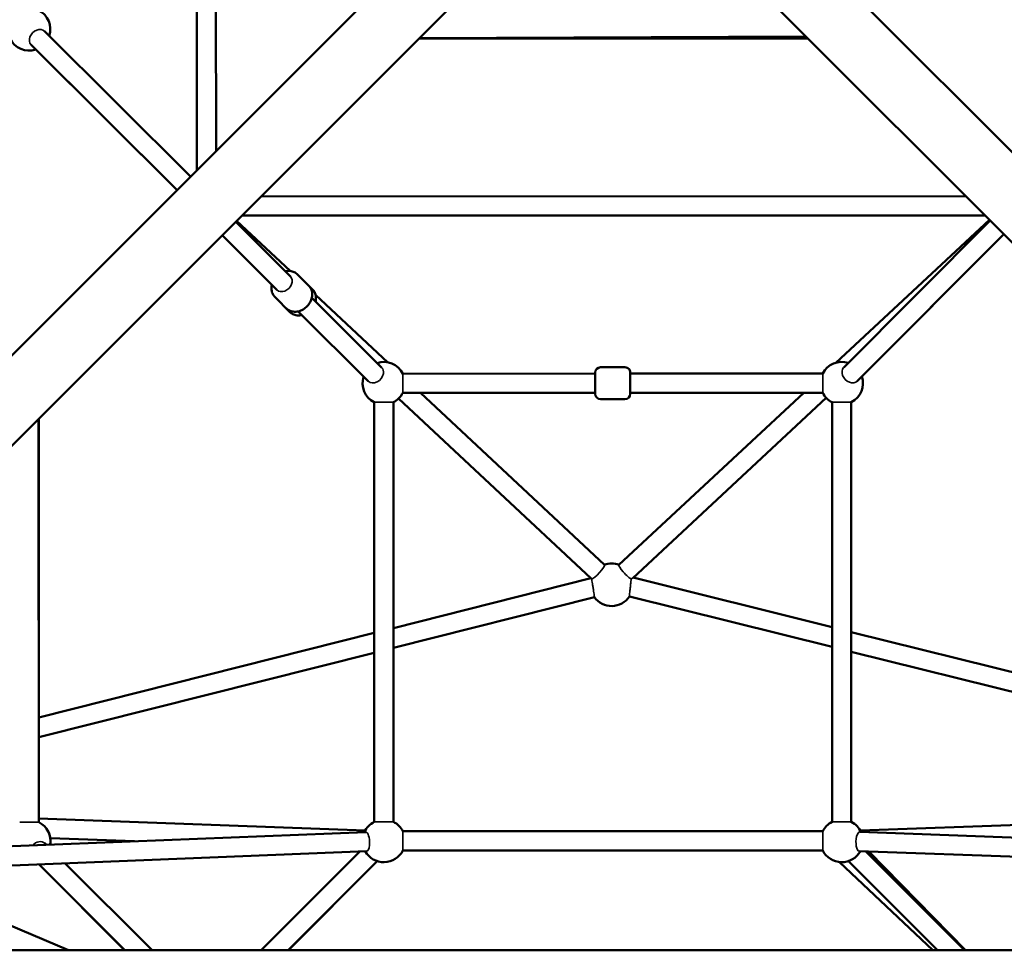
# Model space of a CAD drawing. Units: millimetres. Extents: x 13780 to 50369, y 28193 to 35852.
# Drawn here: x 17944 to 18868, y 30270 to 31148 of the extents above; entities that cross this region are included whole.
import ezdxf

# ---------------------------------------------------------------- set-up
doc = ezdxf.new("R2010")
doc.units = ezdxf.units.MM
doc.layers.add('MD_Visible', color=7, linetype='Continuous', lineweight=50)
doc.layers.add('MD_Visible Narrow', color=7, linetype='Continuous', lineweight=35)
doc.styles.get("Standard").update_dxf_attribs({"font": 'arial.ttf'})
doc.dimstyles.new('asd', dxfattribs={"dimtxt": 300, "dimasz": 200, "dimexe": 1.25, "dimexo": 0.625, "dimgap": 80, "dimtad": 1, "dimdec": 0, "dimlfac": 0.1, "dimrnd": 5, "dimtxsty": 'Standard', "dimcen": 0, "dimse1": 1, "dimse2": 1, "dimclre": 6, "dimadec": 0, "dimazin": 0, "dimtfac": 1, "dimtdec": 0, "dimtix": 1, "dimtmove": 2, "dimatfit": 3, "dimfxl": 1, "dimarcsym": 0})

# ---------------------------------------------------------------- blocks, each defined once
blk = doc.blocks.new('*D22')
at = {"color": 0, "lineweight": -2, "transparency": 16777216}
blk.add_line((14501.39, 35421.86), (24365.01, 35421.86), dxfattribs=at)
at = {"color": 0, "transparency": 16777216}
for points in [[(14501.39, 35455.19), (14501.39, 35388.53), (14301.39, 35421.86)], [(24365.01, 35455.19), (24365.01, 35388.53), (24565.01, 35421.86)]]:
    blk.add_solid(points, dxfattribs=at)
at = {"layer": 'Defpoints', "color": 0, "transparency": 16777216}
for p in [(24565.01, 35421.86), (24565.01, 32689.4), (14301.39, 30310.83)]:
    blk.add_point(p, dxfattribs=at)
at = {"color": 0, "transparency": 16777216, "insert": (19433.2, 35655.03), "char_height": 300, "attachment_point": 5}
blk.add_mtext('1025', dxfattribs=at)
blk = doc.blocks.new('*D23')
at = {"color": 0, "lineweight": -2, "transparency": 16777216}
blk.add_line((14209.88, 35157.22), (14209.88, 28393.11), dxfattribs=at)
at = {"color": 0, "transparency": 16777216}
for points in [[(14176.55, 35157.22), (14243.22, 35157.22), (14209.88, 35357.22)], [(14176.55, 28393.11), (14243.22, 28393.11), (14209.88, 28193.11)]]:
    blk.add_solid(points, dxfattribs=at)
at = {"layer": 'Defpoints', "color": 0, "transparency": 16777216}
for p in [(17851.9, 35357.22), (14209.88, 28193.11), (18501.26, 28193.11)]:
    blk.add_point(p, dxfattribs=at)
at = {"color": 0, "transparency": 16777216, "insert": (13976.71, 31775.16), "char_height": 300, "attachment_point": 5, "rotation": 90}
blk.add_mtext('715', dxfattribs=at)

msp = doc.modelspace()

# ---------------------------------------------------------------- linework, layer by layer
at = {"layer": 'MD_Visible'}
for p, q in [((18109.9, 31006.48), (18109.84, 31327.81)), ((18127.89, 31024.47), (18127.84, 31327.81)), ((18394.23, 31290.82), (17426.54, 30323.12)), ((19575.97, 30323.12), (18608.27, 31290.82)), ((18436.66, 31248.39), (17468.97, 30280.69)), ((19533.54, 30280.7), (18565.84, 31248.39)), ((17966.87, 31137.15), (18103.97, 31000.55)), ((18683.81, 31130.42), (18318.69, 31130.42)), ((18318.81, 31130.54), (18681.91, 31132.33)), ((17954.17, 31124.4), (18091.25, 30987.83)), ((18091.25, 30987.83), (17958.57, 31120.01)), ((18832.14, 30982.09), (18170.26, 30981.99)), ((18850.14, 30964.1), (18152.25, 30963.98)), ((18146.44, 30958.17), (18197.84, 30906.77)), ((18147.15, 30958.88), (18197.39, 30911.92)), ((18710.17, 30825.73), (18854.27, 30959.97)), ((18855.02, 30959.21), (18717.39, 30821.07)), ((18133.71, 30945.44), (18185.11, 30894.04)), ((18867.75, 30946.48), (18730.14, 30808.37)), ((18867.75, 30946.48), (18734.53, 30812.77)), ((18204.39, 30908.71), (18218.52, 30894.57)), ((18183.17, 30887.49), (18197.31, 30873.36)), ((18221.4, 30889.46), (18289.21, 30826.06)), ((18217.9, 30886.71), (18283.59, 30821.02)), ((18205.17, 30873.98), (18270.86, 30808.29)), ((18484, 30815.44), (18303.33, 30815.41)), ((18484, 30816.41), (18484.01, 30796.46)), ((18489, 30821.44), (18512, 30821.44)), ((18517.01, 30796.45), (18517, 30816.42)), ((18697.68, 30815.47), (18517, 30815.44)), ((18517.01, 30815.57), (18517.01, 30816.44)), ((18484.01, 30797.44), (18303.33, 30797.41)), ((18319.85, 30797.41), (18492.73, 30635.76)), ((18506.22, 30635.75), (18679.82, 30797.47)), ((18697.69, 30797.47), (18517.01, 30797.44)), ((18276.47, 30788.55), (18276.53, 30394.31)), ((18294.47, 30788.55), (18294.53, 30394.32)), ((18299.31, 30791.97), (18480.14, 30622.89)), ((18489.01, 30791.44), (18512.01, 30791.44)), ((18512.01, 30791.44), (18512.01, 30791.44)), ((18519.42, 30623.44), (18701.07, 30792.67)), ((18706.55, 30394.32), (18706.55, 30788.61)), ((18724.55, 30394.32), (18724.55, 30788.61)), ((17961.5, 30393.96), (17961.18, 30772.91)), ((17961.58, 30393.92), (17961.6, 30773.33)), ((18294.5, 30576.41), (18479.82, 30623.19)), ((18519.79, 30623.79), (18706.55, 30577.2)), ((18294.51, 30557.85), (18483.22, 30605.49)), ((18516.15, 30606.14), (18706.55, 30558.65)), ((18724.55, 30572.71), (19039.47, 30494.16)), ((17961.59, 30492.37), (18276.5, 30571.87)), ((18724.55, 30554.16), (19039.47, 30475.6)), ((17961.58, 30473.8), (18276.51, 30553.3)), ((17961.58, 30397.44), (18268.02, 30386.11)), ((19039.47, 30397.27), (18733.07, 30386.1)), ((17671.05, 30360.92), (18268.53, 30384.78)), ((17972.35, 30379.03), (18051.34, 30376.11)), ((18303.39, 30385.46), (18697.69, 30385.46)), ((18732.52, 30384.85), (19331.23, 30363.17)), ((17968.57, 30372.8), (17967.12, 30374.25)), ((17673.22, 30342.99), (18269.25, 30366.8)), ((18262.89, 30366.54), (18170.26, 30273.91)), ((18303.39, 30367.46), (18697.69, 30367.46)), ((18731.87, 30366.86), (19329.02, 30345.24)), ((18738.1, 30366.64), (18830.86, 30273.91)), ((18831.77, 30273.91), (18741.04, 30366.53)), ((18041.97, 30273.91), (17961.38, 30354.5)), ((17961.42, 30354.5), (18042.26, 30273.91)), ((17961.42, 30354.5), (18042.26, 30273.91)), ((18042.33, 30273.91), (17961.43, 30354.5)), ((18067.83, 30273.91), (17985.95, 30355.48)), ((18279.27, 30357.46), (18195.71, 30273.91)), ((18195.89, 30273.91), (18279.28, 30357.46)), ((18801, 30273.91), (18713.47, 30356.57)), ((18721.81, 30357.47), (18805.4, 30273.91)), ((17811.98, 30348.53), (17989.5, 30273.91)), ((19492.58, 30273.91), (17509.93, 30273.91))]:
    msp.add_line(p, q, dxfattribs=at)
at = {"layer": 'MD_Visible', "extrusion": (0, 0, -1)}
for centre, radius, start, end in [((-17952.27, 31139), 20, 116.73537, 198.15117), ((-17952.27, 31139), 20, 251.63854, 333.25616), ((-18285.47, 30806.41), 20, 71.74352, 153.24801), ((-18715.55, 30806.47), 20, 26.73537, 108.15117), ((-18489, 30816.44), 5, 359.99169, 89.99169), ((-18512, 30816.44), 5, 89.99169, 179.99169), ((-18285.47, 30806.41), 20, 296.7355, 18.25616), ((-18715.55, 30806.47), 20, 161.63854, 243.25616), ((-18285.47, 30806.41), 20, 206.73537, 243.24813), ((-18489.01, 30796.44), 5, 269.99169, 359.99169), ((-18512.01, 30796.44), 5, 179.99169, 269.99169), ((-18715.55, 30806.47), 20, 296.74352, 333.24801), ((-18499.46, 30617.15), 20, 69.82008, 110.28591), ((-18499.46, 30617.15), 20, 213.39492, 324.31482), ((-17952.52, 30376.09), 20, 116.6949, 189.03111), ((-17952.58, 30376.03), 20, 134.87784, 188.84833), ((-18285.53, 30376.46), 20, 24.45637, 63.24813), ((-18285.53, 30376.46), 20, 116.7355, 153.25603), ((-18715.55, 30376.46), 20, 26.7434, 63.25616), ((-18715.55, 30376.46), 20, 116.74352, 155.32988), ((-18285.53, 30376.46), 20, 206.7434, 330.969), ((-18715.55, 30376.46), 20, 208.81725, 333.25603)]:
    msp.add_arc(centre, radius, start, end, dxfattribs=at)
at = {"layer": 'MD_Visible'}
for points, knots in [([(18204.39, 30908.71), (18203.49, 30909.6), (18202.44, 30910.33), (18200.13, 30911.41), (18198.87, 30911.75), (18196.18, 30912.05), (18194.76, 30911.96), (18193.26, 30911.66), (18193.13, 30911.63), (18193.01, 30911.6)], [4.7191835, 4.7191835, 4.7191835, 4.7191835, 4.9860692, 4.9860692, 5.2647888, 5.2647888, 5.5731276, 5.5731276, 5.6013678, 5.6013678, 5.6013678, 5.6013678]), ([(18180.28, 30898.87), (18180.28, 30898.86), (18180.28, 30898.85), (18179.92, 30897.33), (18179.81, 30895.76), (18180.16, 30892.8), (18180.57, 30891.4), (18181.75, 30889.16), (18182.4, 30888.27), (18183.17, 30887.49)], [6.9785917, 6.9785917, 6.9785917, 6.9785917, 6.9805542, 6.9805542, 7.3214557, 7.3214557, 7.6290666, 7.6290666, 7.8607761, 7.8607761, 7.8607761, 7.8607761]), ([(18215, 30898.09), (18215.89, 30897.2), (18216.62, 30896.15), (18217.71, 30893.84), (18218.05, 30892.57), (18218.35, 30889.89), (18218.26, 30888.47), (18217.67, 30885.57), (18217.12, 30884.11), (18215.62, 30881.32), (18214.64, 30879.99), (18212.37, 30877.64), (18211.06, 30876.61), (18208.24, 30874.96), (18206.72, 30874.34), (18203.63, 30873.63), (18202.05, 30873.52), (18199.09, 30873.86), (18197.7, 30874.27), (18195.46, 30875.45), (18194.56, 30876.1), (18193.79, 30876.88)], [1.564002, 1.564002, 1.564002, 1.564002, 1.830888, 1.830888, 2.109607, 2.109607, 2.417946, 2.417946, 2.756946, 2.756946, 3.111616, 3.111616, 3.469816, 3.469816, 3.825373, 3.825373, 4.166274, 4.166274, 4.473885, 4.473885, 4.705594, 4.705594, 4.705594, 4.705594]), ([(18218.52, 30894.57), (18219.41, 30893.68), (18220.14, 30892.63), (18221.23, 30890.32), (18221.57, 30889.05), (18221.86, 30886.37), (18221.78, 30884.95), (18221.47, 30883.44), (18221.44, 30883.32), (18221.41, 30883.19)], [1.5640018, 1.5640018, 1.5640018, 1.5640018, 1.8308876, 1.8308876, 2.1096072, 2.1096072, 2.417946, 2.417946, 2.4461862, 2.4461862, 2.4461862, 2.4461862]), ([(18208.69, 30870.47), (18208.68, 30870.46), (18208.67, 30870.46), (18207.15, 30870.11), (18205.57, 30870), (18202.61, 30870.35), (18201.22, 30870.76), (18198.98, 30871.93), (18198.08, 30872.58), (18197.31, 30873.36)], [3.8234101, 3.8234101, 3.8234101, 3.8234101, 3.8253726, 3.8253726, 4.1662741, 4.1662741, 4.473885, 4.473885, 4.7055945, 4.7055945, 4.7055945, 4.7055945])]:
    msp.add_open_spline(points, degree=3, knots=knots, dxfattribs=at)
at = {"layer": 'MD_Visible Narrow'}
for p, q in [((18303.33, 30814.3), (18303.33, 30815.41)), ((18303.33, 30797.41), (18303.33, 30814.3)), ((18697.68, 30815.47), (18697.69, 30797.47)), ((18294.47, 30788.55), (18276.47, 30788.55)), ((18724.54, 30788.61), (18706.55, 30788.61)), ((17943.5, 30393.94), (17961.5, 30393.96)), ((18276.53, 30394.31), (18294.53, 30394.32)), ((18706.55, 30394.32), (18724.54, 30394.32)), ((18303.39, 30385.45), (18303.39, 30367.46)), ((18697.69, 30367.46), (18697.69, 30385.45))]:
    msp.add_line(p, q, dxfattribs=at)
for centre, major_axis, ratio, start_param, end_param in [((17960.52, 31130.78), (6.35, 6.38), 0.758265, 0, 3.141593), ((18191.47, 30900.41), (-6.36, -6.36), 0.757559, 0, 3.141593), ((18277.23, 30814.65), (-6.36, -6.36), 0.757559, 0, 2.327785), ((18277.23, 30814.65), (-6.36, -6.36), 0.757559, 2.327785, 3.141593), ((18723.76, 30814.72), (-6.38, 6.35), 0.758265, 0, 3.141593), ((18486.59, 30629.19), (-6.15, -6.57), 0.161898, 0.147418, 3.141593), ((18512.36, 30629.17), (-6.13, 6.59), 0.161531, 0, 2.843222), ((18268.89, 30375.79), (0.36, -8.99), 0.36066, 1.302762, 3.141593), ((18732.2, 30375.85), (0.33, 8.99), 0.360408, 0, 3.141593), ((17960.77, 30367.87), (6.35, 6.38), 0.758149, 0, 1.632591), ((18268.89, 30375.79), (0.36, -8.99), 0.36066, 0, 1.164322), ((18268.89, 30375.79), (0.36, -8.99), 0.36066, 1.164322, 1.302762)]:
    msp.add_ellipse(centre, major_axis=major_axis, ratio=ratio, start_param=start_param, end_param=end_param, dxfattribs=at)
for points, knots in [([(18480.66, 30622.54), (18480.58, 30622.59), (18480.5, 30622.64), (18480.31, 30622.75), (18480.21, 30622.82), (18480.14, 30622.89)], [1.7247717, 1.7247717, 1.7247717, 1.7247717, 1.7759397, 1.7759397, 1.8592167, 1.8592167, 1.8592167, 1.8592167]), ([(18483.22, 30605.49), (18483.25, 30605.49), (18483.24, 30605.72), (18483.14, 30606.64), (18483.06, 30607.34), (18482.84, 30608.93), (18482.7, 30609.94), (18482.38, 30612.15), (18482.2, 30613.34), (18481.85, 30615.59), (18481.66, 30616.78), (18481.3, 30618.98), (18481.13, 30619.98), (18480.87, 30621.48), (18480.75, 30622.09), (18480.66, 30622.54)], [2.718145, 2.718145, 2.718145, 2.718145, 3.057047, 3.057047, 3.396002, 3.396002, 3.736551, 3.736551, 4.077101, 4.077101, 4.417717, 4.417717, 4.758334, 4.758334, 5.061089, 5.061089, 5.061089, 5.061089]), ([(18517.91, 30622.58), (18517.87, 30622.28), (18517.82, 30621.94), (18517.68, 30620.78), (18517.56, 30619.77), (18517.3, 30617.54), (18517.16, 30616.34), (18516.9, 30614.07), (18516.77, 30612.86), (18516.53, 30610.63), (18516.42, 30609.61), (18516.27, 30608), (18516.2, 30607.31), (18516.14, 30606.38), (18516.13, 30606.15), (18516.15, 30606.14)], [5.974145, 5.974145, 5.974145, 5.974145, 6.126235, 6.126235, 6.468592, 6.468592, 6.810948, 6.810948, 7.152961, 7.152961, 7.494975, 7.494975, 7.833813, 7.833813, 8.172652, 8.172652, 8.172652, 8.172652]), ([(18519.42, 30623.44), (18519.33, 30623.36), (18519.21, 30623.28), (18518.79, 30623.01), (18518.39, 30622.8), (18517.91, 30622.58)], [-1.7876921, -1.7876921, -1.7876921, -1.7876921, -1.6950053, -1.6950053, -1.4999309, -1.4999309, -1.4999309, -1.4999309])]:
    msp.add_open_spline(points, degree=3, knots=knots, dxfattribs=at)
msp.add_open_spline([(18480.14, 30622.89), (18480.14, 30622.89), (18480.14, 30622.89), (18480.14, 30622.89)], degree=3, dxfattribs=at)

# ---------------------------------------------------------------- dimensions: what is measured, and where the dimension line sits
dim = msp.add_linear_dim(base=(24565.01, 35421.86), p1=(14301.39, 30310.83), p2=(24565.01, 32689.4), dimstyle='asd')
dim.commit()
dim.dimension.update_dxf_attribs({"geometry": '*D22', "text_midpoint": (19433.2, 35655.03)})
dim = msp.add_linear_dim(base=(14209.88, 28193.11), p1=(17851.9, 35357.22), p2=(18501.26, 28193.11), angle=90, dimstyle='asd')
dim.commit()
dim.dimension.update_dxf_attribs({"geometry": '*D23', "text_midpoint": (13976.71, 31775.16)})

doc.saveas('drawing.dxf')
